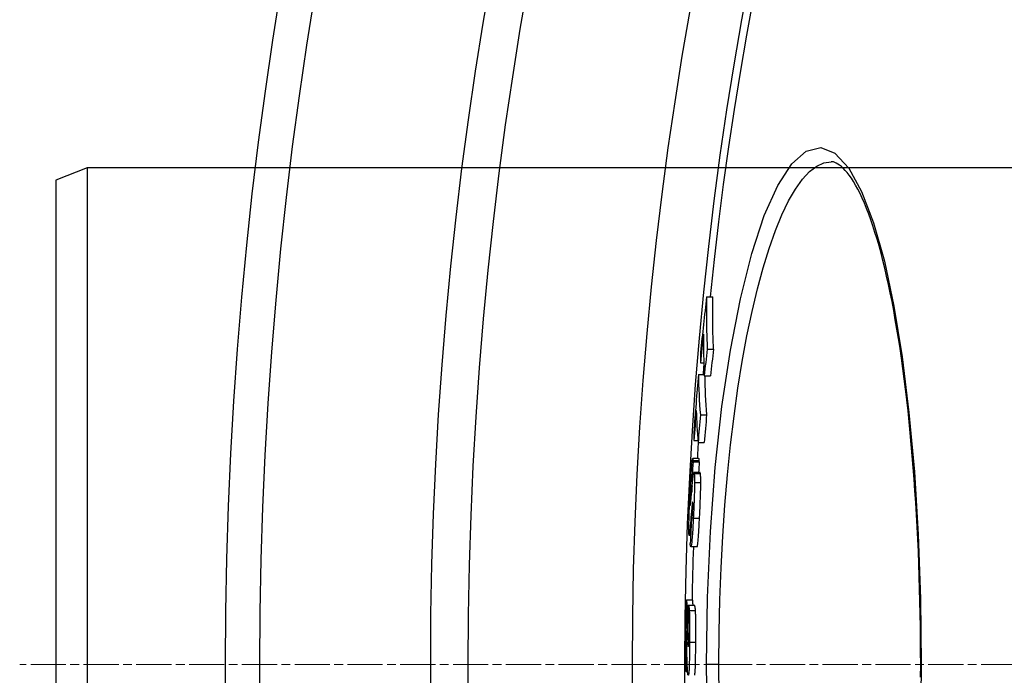
# Model space of a CAD drawing. Units: millimetres. Extents: x 3552 to 23701, y -1900 to 8499.
# Drawn here: x 19998 to 20156, y 1390 to 1496 of the extents above; entities that cross this region are included whole.
import ezdxf

# ---------------------------------------------------------------- set-up
doc = ezdxf.new("R2010")
doc.units = ezdxf.units.MM
doc.linetypes.add('CHAIN', pattern=[0.3543, 0.2362, -0.0295, 0.0591, -0.0295])
doc.linetypes.add('DASH_DOT', pattern=[0.37, 0.24, -0.06, 0.01, -0.06])
doc.layers.add('Středová značka (ISO)', color=1, linetype='DASH_DOT', lineweight=9)

msp = doc.modelspace()

# ---------------------------------------------------------------- linework, layer by layer
for p, q in [((20128.14, 1472.84), (20128.14, 1472.84)), ((20008.36, 1471.84), (20003.36, 1469.84)), ((20288.36, 1471.84), (20008.36, 1471.84)), ((20008.36, 1471.84), (20008.36, 1311.84)), ((20003.36, 1469.84), (20003.36, 1313.84)), ((20108.12, 1451.05), (20109.13, 1451.05)), ((20108.22, 1442.63), (20109.22, 1442.63)), ((20107.12, 1440.43), (20107.66, 1440.43)), ((20106.81, 1438.55), (20107.73, 1438.55)), ((20107.74, 1438.34), (20108.75, 1438.34)), ((20107.11, 1432.08), (20108.12, 1432.08)), ((20106.08, 1427.93), (20106.71, 1427.93)), ((20106.74, 1427.61), (20107.74, 1427.61)), ((20106.87, 1425.02), (20105.87, 1425.02)), ((20105.92, 1424.71), (20106.92, 1424.71)), ((20105.94, 1424.51), (20106.94, 1424.51)), ((20107.07, 1422.76), (20106.06, 1422.76)), ((20106.11, 1422.6), (20107.12, 1422.6)), ((20106.17, 1421.18), (20107.17, 1421.18)), ((20105.53, 1419.29), (20105.67, 1419.29)), ((20105.67, 1419.99), (20105.73, 1419.99)), ((20105.48, 1417.55), (20105.51, 1417.55)), ((20105.82, 1417.85), (20105.88, 1417.85)), ((20105.64, 1416.02), (20105.83, 1416.02)), ((20105.68, 1415.71), (20105.7, 1415.56)), ((20105.68, 1415.71), (20105.8, 1415.71)), ((20105.7, 1415.56), (20105.79, 1415.56)), ((20105.48, 1414.12), (20105.6, 1414.12)), ((20105.97, 1415.41), (20106.97, 1415.41)), ((20105.53, 1412.65), (20105.31, 1412.65)), ((20106.58, 1410.81), (20105.58, 1410.81)), ((20104.86, 1402.24), (20105.86, 1402.24)), ((20105.16, 1401.38), (20106.16, 1401.38)), ((20104.97, 1400.19), (20105.14, 1400.19)), ((20105.32, 1400.53), (20106.32, 1400.53)), ((20105.04, 1396.71), (20105.2, 1396.71)), ((20105.37, 1395.47), (20106.38, 1395.47)), ((20105.15, 1394.78), (20105.17, 1394.78)), ((20110.08, 1391.84), (20108.09, 1391.84)), ((20142.58, 1391.84), (20142.68, 1391.84)), ((20104.83, 1390.72), (20105.05, 1390.72))]:
    msp.add_line(p, q)
at = {"flags": 128}
for points in [[(20108.09, 1391.84), (20108.25, 1402.64), (20108.73, 1413.29), (20109.51, 1423.59), (20110.59, 1433.38), (20111.95, 1442.5), (20113.55, 1450.76), (20115.39, 1458.03), (20117.4, 1464.16), (20119.57, 1469.01), (20121.83, 1472.5), (20124.15, 1474.55), (20126.48, 1475.12), (20128.78, 1474.19), (20130.99, 1471.8), (20133.07, 1468.04), (20134.99, 1463), (20136.73, 1456.8), (20138.27, 1449.56), (20139.59, 1441.4), (20140.69, 1432.46), (20141.56, 1422.89), (20142.18, 1412.81), (20142.56, 1402.4), (20142.68, 1391.84)], [(20110.08, 1391.84), (20110.12, 1397.05), (20110.24, 1402.24), (20110.43, 1407.4), (20110.7, 1412.5), (20111.05, 1417.51), (20111.47, 1422.42), (20111.96, 1427.22), (20112.53, 1431.87), (20113.16, 1436.36), (20113.85, 1440.68), (20114.61, 1444.79), (20115.43, 1448.69), (20116.3, 1452.34), (20117.22, 1455.75), (20118.19, 1458.88), (20119.2, 1461.73), (20120.24, 1464.28), (20121.32, 1466.52), (20122.43, 1468.43), (20123.55, 1470.01), (20124.69, 1471.24), (20125.84, 1472.13), (20126.99, 1472.66), (20128.14, 1472.84)], [(20142.58, 1391.84), (20142.57, 1393.87), (20142.56, 1395.91), (20142.53, 1397.94), (20142.5, 1399.98), (20142.46, 1402.01), (20142.41, 1404.03), (20142.35, 1406.05), (20142.28, 1408.06), (20142.2, 1410.05), (20142.11, 1412.04), (20142.01, 1414), (20141.9, 1415.96), (20141.79, 1417.89), (20141.66, 1419.81), (20141.53, 1421.71), (20141.38, 1423.6), (20141.23, 1425.46), (20141.07, 1427.31), (20140.9, 1429.14), (20140.72, 1430.94), (20140.54, 1432.72), (20140.34, 1434.47), (20140.14, 1436.19), (20139.93, 1437.88), (20139.71, 1439.54), (20139.48, 1441.17), (20139.25, 1442.77), (20139, 1444.34), (20138.75, 1445.88), (20138.49, 1447.39), (20138.23, 1448.86), (20137.96, 1450.3), (20137.68, 1451.7), (20137.39, 1453.06), (20137.1, 1454.38), (20136.8, 1455.67), (20136.5, 1456.91), (20136.19, 1458.1), (20135.87, 1459.26), (20135.55, 1460.38), (20135.22, 1461.45), (20134.89, 1462.48), (20134.55, 1463.46), (20134.21, 1464.4), (20133.86, 1465.3), (20133.51, 1466.15), (20133.17, 1466.94), (20132.82, 1467.69), (20132.47, 1468.39), (20132.11, 1469.04), (20131.77, 1469.63), (20131.42, 1470.16), (20131.08, 1470.64), (20130.75, 1471.07), (20130.42, 1471.44), (20130.11, 1471.77), (20129.81, 1472.04), (20129.52, 1472.28), (20129.24, 1472.46), (20128.98, 1472.61), (20128.75, 1472.72), (20128.53, 1472.79), (20128.33, 1472.83), (20128.14, 1472.84)], [(20108.12, 1451.05), (20108.12, 1450.7), (20108.11, 1450.35), (20108.1, 1450), (20108.1, 1449.65), (20108.09, 1449.29), (20108.09, 1448.94), (20108.09, 1448.59), (20108.09, 1448.24), (20108.09, 1447.89), (20108.09, 1447.54), (20108.09, 1447.19), (20108.1, 1446.84), (20108.1, 1446.49), (20108.11, 1446.14), (20108.11, 1445.78), (20108.12, 1445.43), (20108.13, 1445.08), (20108.14, 1444.73), (20108.15, 1444.38), (20108.16, 1444.03), (20108.18, 1443.68), (20108.19, 1443.33), (20108.2, 1442.98), (20108.22, 1442.63)], [(20109.23, 1442.63), (20109.21, 1442.98), (20109.2, 1443.33), (20109.18, 1443.68), (20109.17, 1444.03), (20109.16, 1444.38), (20109.15, 1444.73), (20109.14, 1445.08), (20109.13, 1445.43), (20109.12, 1445.78), (20109.11, 1446.14), (20109.11, 1446.49), (20109.1, 1446.84), (20109.1, 1447.19), (20109.1, 1447.54), (20109.1, 1447.89), (20109.1, 1448.24), (20109.1, 1448.59), (20109.1, 1448.94), (20109.1, 1449.29), (20109.1, 1449.65), (20109.11, 1450), (20109.11, 1450.35), (20109.12, 1450.7), (20109.13, 1451.05)], [(20105.49, 1420.08), (20105.5, 1420.33), (20105.52, 1420.59), (20105.53, 1420.84), (20105.54, 1421.09), (20105.56, 1421.34), (20105.57, 1421.59), (20105.59, 1421.83), (20105.6, 1422.07), (20105.62, 1422.31), (20105.63, 1422.54), (20105.64, 1422.76), (20105.66, 1422.98), (20105.67, 1423.19), (20105.69, 1423.4), (20105.7, 1423.6), (20105.72, 1423.78), (20105.73, 1423.96), (20105.74, 1424.12), (20105.76, 1424.27), (20105.77, 1424.41), (20105.78, 1424.53), (20105.79, 1424.64), (20105.81, 1424.74), (20105.82, 1424.82)], [(20105.82, 1424.82), (20105.82, 1424.87), (20105.83, 1424.91), (20105.84, 1424.94), (20105.84, 1424.96), (20105.85, 1424.99), (20105.85, 1425), (20105.86, 1425.01), (20105.86, 1425.02), (20105.87, 1425.02), (20105.87, 1425.02), (20105.88, 1425.02), (20105.88, 1425.01), (20105.88, 1425), (20105.89, 1424.99), (20105.89, 1424.97), (20105.9, 1424.95), (20105.9, 1424.93), (20105.9, 1424.9), (20105.91, 1424.88), (20105.91, 1424.85), (20105.91, 1424.82), (20105.92, 1424.78), (20105.92, 1424.75), (20105.92, 1424.71)], [(20105.92, 1424.71), (20105.92, 1424.7), (20105.92, 1424.69), (20105.92, 1424.69), (20105.92, 1424.68), (20105.93, 1424.67), (20105.93, 1424.66), (20105.93, 1424.65), (20105.93, 1424.64), (20105.93, 1424.63), (20105.93, 1424.63), (20105.93, 1424.62), (20105.93, 1424.61), (20105.93, 1424.6), (20105.93, 1424.59), (20105.93, 1424.58), (20105.93, 1424.57), (20105.93, 1424.57), (20105.93, 1424.56), (20105.93, 1424.55), (20105.93, 1424.54), (20105.93, 1424.53), (20105.93, 1424.52), (20105.94, 1424.51), (20105.94, 1424.51)], [(20106.92, 1424.71), (20106.92, 1424.74), (20106.92, 1424.76), (20106.92, 1424.78), (20106.92, 1424.8), (20106.91, 1424.82), (20106.91, 1424.84), (20106.91, 1424.86), (20106.91, 1424.87), (20106.91, 1424.89), (20106.9, 1424.91), (20106.9, 1424.92), (20106.9, 1424.94), (20106.9, 1424.95), (20106.89, 1424.96), (20106.89, 1424.97), (20106.89, 1424.98), (20106.89, 1424.99), (20106.89, 1425), (20106.88, 1425.01), (20106.88, 1425.01), (20106.88, 1425.02), (20106.88, 1425.02), (20106.87, 1425.02), (20106.87, 1425.02)], [(20106.94, 1424.51), (20106.94, 1424.51), (20106.94, 1424.52), (20106.94, 1424.53), (20106.94, 1424.54), (20106.94, 1424.55), (20106.94, 1424.56), (20106.93, 1424.57), (20106.93, 1424.58), (20106.93, 1424.58), (20106.93, 1424.59), (20106.93, 1424.6), (20106.93, 1424.61), (20106.93, 1424.62), (20106.93, 1424.63), (20106.93, 1424.63), (20106.93, 1424.64), (20106.93, 1424.65), (20106.93, 1424.66), (20106.93, 1424.67), (20106.93, 1424.68), (20106.93, 1424.69), (20106.93, 1424.69), (20106.92, 1424.7), (20106.92, 1424.71)], [(20105.78, 1420.61), (20105.79, 1420.71), (20105.8, 1420.8), (20105.81, 1420.9), (20105.82, 1420.99), (20105.83, 1421.08), (20105.84, 1421.18), (20105.85, 1421.27), (20105.86, 1421.36), (20105.86, 1421.45), (20105.87, 1421.53), (20105.88, 1421.62), (20105.89, 1421.7), (20105.9, 1421.79), (20105.91, 1421.87), (20105.92, 1421.94), (20105.93, 1422.02), (20105.93, 1422.1), (20105.94, 1422.17), (20105.95, 1422.24), (20105.96, 1422.31), (20105.97, 1422.37), (20105.98, 1422.43), (20105.99, 1422.49), (20105.99, 1422.54)], [(20105.99, 1422.54), (20106, 1422.57), (20106.01, 1422.61), (20106.01, 1422.64), (20106.02, 1422.66), (20106.02, 1422.68), (20106.03, 1422.7), (20106.04, 1422.72), (20106.04, 1422.74), (20106.05, 1422.75), (20106.05, 1422.75), (20106.06, 1422.76), (20106.06, 1422.76), (20106.07, 1422.76), (20106.07, 1422.76), (20106.08, 1422.75), (20106.08, 1422.74), (20106.09, 1422.73), (20106.09, 1422.72), (20106.09, 1422.7), (20106.1, 1422.69), (20106.1, 1422.67), (20106.11, 1422.65), (20106.11, 1422.62), (20106.11, 1422.6)], [(20106.11, 1422.6), (20106.12, 1422.57), (20106.12, 1422.53), (20106.12, 1422.5), (20106.13, 1422.46), (20106.13, 1422.42), (20106.14, 1422.38), (20106.14, 1422.34), (20106.14, 1422.29), (20106.14, 1422.24), (20106.15, 1422.19), (20106.15, 1422.13), (20106.15, 1422.08), (20106.16, 1422.02), (20106.16, 1421.95), (20106.16, 1421.89), (20106.16, 1421.82), (20106.16, 1421.75), (20106.16, 1421.68), (20106.17, 1421.6), (20106.17, 1421.52), (20106.17, 1421.44), (20106.17, 1421.35), (20106.17, 1421.27), (20106.17, 1421.18)], [(20107.12, 1422.6), (20107.11, 1422.61), (20107.11, 1422.62), (20107.11, 1422.63), (20107.11, 1422.65), (20107.11, 1422.66), (20107.1, 1422.67), (20107.1, 1422.68), (20107.1, 1422.69), (20107.1, 1422.69), (20107.1, 1422.7), (20107.09, 1422.71), (20107.09, 1422.72), (20107.09, 1422.72), (20107.09, 1422.73), (20107.09, 1422.74), (20107.08, 1422.74), (20107.08, 1422.75), (20107.08, 1422.75), (20107.08, 1422.75), (20107.08, 1422.76), (20107.07, 1422.76), (20107.07, 1422.76), (20107.07, 1422.76), (20107.07, 1422.76)], [(20107.17, 1421.18), (20107.17, 1421.27), (20107.17, 1421.35), (20107.17, 1421.44), (20107.17, 1421.52), (20107.17, 1421.6), (20107.17, 1421.68), (20107.16, 1421.75), (20107.16, 1421.82), (20107.16, 1421.89), (20107.16, 1421.95), (20107.16, 1422.02), (20107.16, 1422.08), (20107.15, 1422.13), (20107.15, 1422.19), (20107.15, 1422.24), (20107.14, 1422.29), (20107.14, 1422.34), (20107.14, 1422.38), (20107.13, 1422.42), (20107.13, 1422.46), (20107.13, 1422.5), (20107.12, 1422.53), (20107.12, 1422.57), (20107.12, 1422.6)], [(20105.65, 1420.26), (20105.65, 1420.29), (20105.65, 1420.32), (20105.64, 1420.34), (20105.64, 1420.36), (20105.64, 1420.38), (20105.63, 1420.39), (20105.63, 1420.4), (20105.63, 1420.4), (20105.62, 1420.4), (20105.62, 1420.39), (20105.61, 1420.38), (20105.61, 1420.35), (20105.6, 1420.32), (20105.6, 1420.28), (20105.59, 1420.23), (20105.59, 1420.16), (20105.58, 1420.09), (20105.57, 1420), (20105.57, 1419.9), (20105.56, 1419.79), (20105.55, 1419.67), (20105.55, 1419.55), (20105.54, 1419.43), (20105.53, 1419.29)], [(20106.17, 1421.18), (20106.17, 1421), (20106.17, 1420.81), (20106.16, 1420.61), (20106.16, 1420.4), (20106.16, 1420.19), (20106.15, 1419.96), (20106.15, 1419.73), (20106.14, 1419.5), (20106.13, 1419.26), (20106.13, 1419.01), (20106.12, 1418.76), (20106.11, 1418.5), (20106.1, 1418.25), (20106.09, 1417.99), (20106.08, 1417.73), (20106.07, 1417.48), (20106.06, 1417.22), (20106.04, 1416.96), (20106.03, 1416.7), (20106.02, 1416.44), (20106.01, 1416.18), (20106, 1415.92), (20105.98, 1415.67), (20105.97, 1415.41)], [(20106.97, 1415.41), (20106.98, 1415.67), (20107, 1415.92), (20107.01, 1416.18), (20107.02, 1416.44), (20107.03, 1416.7), (20107.05, 1416.96), (20107.06, 1417.22), (20107.07, 1417.48), (20107.08, 1417.73), (20107.09, 1417.99), (20107.1, 1418.25), (20107.11, 1418.5), (20107.12, 1418.76), (20107.13, 1419.01), (20107.14, 1419.26), (20107.14, 1419.5), (20107.15, 1419.73), (20107.16, 1419.96), (20107.16, 1420.19), (20107.16, 1420.4), (20107.17, 1420.61), (20107.17, 1420.81), (20107.17, 1421), (20107.17, 1421.18)], [(20105.26, 1414.23), (20105.27, 1414.42), (20105.27, 1414.61), (20105.27, 1414.81), (20105.28, 1415.02), (20105.29, 1415.23), (20105.29, 1415.46), (20105.3, 1415.69), (20105.31, 1415.93), (20105.31, 1416.18), (20105.32, 1416.43), (20105.33, 1416.68), (20105.34, 1416.94), (20105.35, 1417.2), (20105.36, 1417.46), (20105.38, 1417.72), (20105.39, 1417.98), (20105.4, 1418.24), (20105.41, 1418.51), (20105.42, 1418.77), (20105.44, 1419.03), (20105.45, 1419.3), (20105.46, 1419.56), (20105.47, 1419.82), (20105.49, 1420.08)], [(20105.53, 1419.29), (20105.53, 1419.2), (20105.52, 1419.1), (20105.52, 1419), (20105.51, 1418.9), (20105.51, 1418.8), (20105.5, 1418.7), (20105.5, 1418.61), (20105.49, 1418.51), (20105.49, 1418.41), (20105.49, 1418.32), (20105.48, 1418.23), (20105.48, 1418.15), (20105.48, 1418.07), (20105.48, 1417.99), (20105.48, 1417.92), (20105.48, 1417.86), (20105.48, 1417.81), (20105.48, 1417.75), (20105.48, 1417.71), (20105.48, 1417.67), (20105.48, 1417.63), (20105.48, 1417.6), (20105.48, 1417.58), (20105.48, 1417.55)], [(20105.56, 1417.98), (20105.56, 1418.02), (20105.56, 1418.06), (20105.57, 1418.11), (20105.57, 1418.16), (20105.58, 1418.22), (20105.58, 1418.27), (20105.59, 1418.33), (20105.59, 1418.4), (20105.6, 1418.46), (20105.6, 1418.52), (20105.61, 1418.59), (20105.62, 1418.65), (20105.62, 1418.72), (20105.63, 1418.79), (20105.63, 1418.86), (20105.64, 1418.93), (20105.64, 1419), (20105.65, 1419.07), (20105.66, 1419.14), (20105.66, 1419.21), (20105.67, 1419.28), (20105.67, 1419.35), (20105.68, 1419.42), (20105.69, 1419.48)], [(20105.67, 1419.99), (20105.67, 1420), (20105.67, 1420.01), (20105.67, 1420.02), (20105.67, 1420.03), (20105.67, 1420.04), (20105.67, 1420.05), (20105.67, 1420.07), (20105.66, 1420.08), (20105.66, 1420.09), (20105.66, 1420.1), (20105.66, 1420.11), (20105.66, 1420.12), (20105.66, 1420.13), (20105.66, 1420.14), (20105.66, 1420.15), (20105.66, 1420.17), (20105.66, 1420.18), (20105.66, 1420.19), (20105.66, 1420.2), (20105.65, 1420.21), (20105.65, 1420.23), (20105.65, 1420.24), (20105.65, 1420.25), (20105.65, 1420.26)], [(20105.48, 1417.55), (20105.48, 1417.54), (20105.48, 1417.52), (20105.49, 1417.51), (20105.49, 1417.5), (20105.49, 1417.5), (20105.49, 1417.5), (20105.5, 1417.5), (20105.5, 1417.51), (20105.5, 1417.52), (20105.5, 1417.53), (20105.51, 1417.54), (20105.51, 1417.56), (20105.51, 1417.59), (20105.52, 1417.61), (20105.52, 1417.64), (20105.52, 1417.67), (20105.53, 1417.7), (20105.53, 1417.73), (20105.54, 1417.77), (20105.54, 1417.81), (20105.54, 1417.85), (20105.55, 1417.89), (20105.55, 1417.94), (20105.56, 1417.98)], [(20105.82, 1417.85), (20105.81, 1417.8), (20105.81, 1417.74), (20105.8, 1417.69), (20105.79, 1417.62), (20105.78, 1417.55), (20105.78, 1417.48), (20105.77, 1417.41), (20105.76, 1417.34), (20105.75, 1417.26), (20105.74, 1417.18), (20105.74, 1417.11), (20105.73, 1417.03), (20105.72, 1416.95), (20105.71, 1416.87), (20105.71, 1416.79), (20105.7, 1416.7), (20105.69, 1416.62), (20105.68, 1416.54), (20105.68, 1416.45), (20105.67, 1416.36), (20105.66, 1416.28), (20105.65, 1416.19), (20105.64, 1416.11), (20105.64, 1416.02)], [(20105.87, 1417.96), (20105.87, 1417.97), (20105.87, 1417.98), (20105.86, 1417.99), (20105.86, 1417.99), (20105.86, 1417.99), (20105.86, 1418), (20105.86, 1418), (20105.86, 1418), (20105.85, 1418), (20105.85, 1418), (20105.85, 1417.99), (20105.85, 1417.99), (20105.85, 1417.98), (20105.84, 1417.97), (20105.84, 1417.97), (20105.84, 1417.96), (20105.84, 1417.95), (20105.83, 1417.93), (20105.83, 1417.92), (20105.83, 1417.91), (20105.83, 1417.9), (20105.83, 1417.88), (20105.82, 1417.86), (20105.82, 1417.85)], [(20105.84, 1416.35), (20105.85, 1416.44), (20105.85, 1416.53), (20105.86, 1416.63), (20105.86, 1416.72), (20105.87, 1416.81), (20105.87, 1416.91), (20105.87, 1417), (20105.88, 1417.09), (20105.88, 1417.18), (20105.88, 1417.26), (20105.88, 1417.34), (20105.88, 1417.42), (20105.89, 1417.5), (20105.89, 1417.56), (20105.89, 1417.62), (20105.88, 1417.68), (20105.88, 1417.73), (20105.88, 1417.78), (20105.88, 1417.82), (20105.88, 1417.85), (20105.88, 1417.89), (20105.87, 1417.92), (20105.87, 1417.94), (20105.87, 1417.96)], [(20105.7, 1415.56), (20105.7, 1415.55), (20105.7, 1415.54), (20105.7, 1415.52), (20105.71, 1415.51), (20105.71, 1415.49), (20105.71, 1415.48), (20105.71, 1415.47), (20105.71, 1415.46), (20105.72, 1415.44), (20105.72, 1415.43), (20105.72, 1415.42), (20105.72, 1415.41), (20105.73, 1415.4), (20105.73, 1415.39), (20105.73, 1415.39), (20105.73, 1415.38), (20105.74, 1415.37), (20105.74, 1415.37), (20105.74, 1415.36), (20105.75, 1415.36), (20105.75, 1415.36), (20105.75, 1415.36), (20105.75, 1415.36), (20105.76, 1415.37)], [(20105.76, 1415.37), (20105.76, 1415.38), (20105.76, 1415.39), (20105.77, 1415.4), (20105.77, 1415.42), (20105.77, 1415.44), (20105.78, 1415.46), (20105.78, 1415.48), (20105.78, 1415.51), (20105.79, 1415.55), (20105.79, 1415.58), (20105.8, 1415.62), (20105.8, 1415.66), (20105.8, 1415.71), (20105.81, 1415.76), (20105.81, 1415.81), (20105.82, 1415.86), (20105.82, 1415.92), (20105.82, 1415.97), (20105.83, 1416.03), (20105.83, 1416.1), (20105.83, 1416.16), (20105.84, 1416.22), (20105.84, 1416.29), (20105.84, 1416.35)], [(20105.28, 1412.79), (20105.28, 1412.82), (20105.27, 1412.86), (20105.27, 1412.89), (20105.27, 1412.93), (20105.27, 1412.97), (20105.27, 1413.01), (20105.27, 1413.06), (20105.26, 1413.1), (20105.26, 1413.15), (20105.26, 1413.21), (20105.26, 1413.26), (20105.26, 1413.32), (20105.26, 1413.38), (20105.26, 1413.44), (20105.26, 1413.51), (20105.26, 1413.58), (20105.26, 1413.65), (20105.26, 1413.73), (20105.26, 1413.8), (20105.26, 1413.88), (20105.26, 1413.97), (20105.26, 1414.05), (20105.26, 1414.14), (20105.26, 1414.23)], [(20105.48, 1414.12), (20105.47, 1413.98), (20105.46, 1413.85), (20105.45, 1413.72), (20105.43, 1413.59), (20105.42, 1413.47), (20105.41, 1413.36), (20105.4, 1413.25), (20105.39, 1413.16), (20105.38, 1413.06), (20105.37, 1412.98), (20105.37, 1412.91), (20105.36, 1412.84), (20105.35, 1412.79), (20105.34, 1412.74), (20105.33, 1412.7), (20105.32, 1412.68), (20105.32, 1412.66), (20105.31, 1412.65), (20105.3, 1412.65), (20105.3, 1412.66), (20105.29, 1412.68), (20105.29, 1412.71), (20105.28, 1412.75), (20105.28, 1412.79)], [(20105.97, 1415.41), (20105.95, 1415.03), (20105.93, 1414.65), (20105.91, 1414.27), (20105.89, 1413.9), (20105.87, 1413.54), (20105.85, 1413.19), (20105.82, 1412.86), (20105.8, 1412.53), (20105.78, 1412.23), (20105.76, 1411.96), (20105.74, 1411.71), (20105.71, 1411.49), (20105.69, 1411.3), (20105.67, 1411.14), (20105.65, 1411.02), (20105.63, 1410.92), (20105.61, 1410.86), (20105.59, 1410.82), (20105.58, 1410.81), (20105.56, 1410.82), (20105.55, 1410.85), (20105.53, 1410.89), (20105.52, 1410.96), (20105.51, 1411.04)], [(20106.58, 1410.81), (20106.59, 1410.81), (20106.61, 1410.84), (20106.62, 1410.87), (20106.63, 1410.93), (20106.65, 1411.01), (20106.67, 1411.1), (20106.68, 1411.22), (20106.7, 1411.35), (20106.72, 1411.51), (20106.73, 1411.69), (20106.75, 1411.88), (20106.77, 1412.09), (20106.79, 1412.31), (20106.8, 1412.56), (20106.82, 1412.81), (20106.84, 1413.07), (20106.86, 1413.35), (20106.87, 1413.63), (20106.89, 1413.91), (20106.91, 1414.21), (20106.92, 1414.5), (20106.94, 1414.8), (20106.96, 1415.11), (20106.97, 1415.41)], [(20105.51, 1411.04), (20105.51, 1411.05), (20105.5, 1411.06), (20105.5, 1411.07), (20105.5, 1411.08), (20105.5, 1411.09), (20105.5, 1411.1), (20105.5, 1411.11), (20105.5, 1411.12), (20105.5, 1411.13), (20105.49, 1411.15), (20105.49, 1411.16), (20105.49, 1411.17), (20105.49, 1411.18), (20105.49, 1411.2), (20105.49, 1411.21), (20105.49, 1411.22), (20105.49, 1411.24), (20105.48, 1411.25), (20105.48, 1411.26), (20105.48, 1411.28), (20105.48, 1411.29), (20105.48, 1411.31), (20105.48, 1411.32), (20105.48, 1411.34)], [(20104.86, 1402.24), (20104.86, 1402.22), (20104.87, 1402.21), (20104.87, 1402.18), (20104.88, 1402.15), (20104.88, 1402.12), (20104.89, 1402.08), (20104.89, 1402.04), (20104.9, 1401.98), (20104.9, 1401.93), (20104.91, 1401.86), (20104.91, 1401.79), (20104.92, 1401.72), (20104.92, 1401.63), (20104.93, 1401.54), (20104.93, 1401.44), (20104.94, 1401.33), (20104.94, 1401.22), (20104.95, 1401.1), (20104.95, 1400.97), (20104.96, 1400.83), (20104.96, 1400.68), (20104.96, 1400.53), (20104.97, 1400.36), (20104.97, 1400.19)], [(20105.16, 1401.38), (20105.17, 1401.38), (20105.17, 1401.37), (20105.18, 1401.36), (20105.19, 1401.34), (20105.2, 1401.33), (20105.2, 1401.31), (20105.21, 1401.29), (20105.22, 1401.27), (20105.22, 1401.25), (20105.23, 1401.23), (20105.24, 1401.2), (20105.25, 1401.17), (20105.25, 1401.14), (20105.26, 1401.1), (20105.27, 1401.06), (20105.27, 1401.02), (20105.28, 1400.97), (20105.29, 1400.92), (20105.29, 1400.87), (20105.3, 1400.81), (20105.31, 1400.75), (20105.31, 1400.68), (20105.32, 1400.61), (20105.32, 1400.53)], [(20105.94, 1401.38), (20105.93, 1401.45), (20105.93, 1401.52), (20105.93, 1401.58), (20105.92, 1401.64), (20105.92, 1401.69), (20105.92, 1401.74), (20105.91, 1401.79), (20105.91, 1401.84), (20105.91, 1401.88), (20105.9, 1401.92), (20105.9, 1401.96), (20105.9, 1402), (20105.89, 1402.03), (20105.89, 1402.06), (20105.89, 1402.09), (20105.88, 1402.11), (20105.88, 1402.14), (20105.88, 1402.16), (20105.87, 1402.18), (20105.87, 1402.19), (20105.87, 1402.21), (20105.86, 1402.22), (20105.86, 1402.23), (20105.86, 1402.24)], [(20106.32, 1400.53), (20106.32, 1400.61), (20106.31, 1400.68), (20106.31, 1400.75), (20106.3, 1400.81), (20106.29, 1400.87), (20106.29, 1400.92), (20106.28, 1400.97), (20106.27, 1401.02), (20106.27, 1401.06), (20106.26, 1401.1), (20106.25, 1401.14), (20106.25, 1401.17), (20106.24, 1401.2), (20106.23, 1401.23), (20106.22, 1401.25), (20106.22, 1401.27), (20106.21, 1401.29), (20106.2, 1401.31), (20106.2, 1401.33), (20106.19, 1401.34), (20106.18, 1401.36), (20106.17, 1401.37), (20106.17, 1401.38), (20106.16, 1401.38)], [(20104.97, 1400.19), (20104.97, 1400.14), (20104.98, 1400.07), (20104.98, 1400), (20104.98, 1399.91), (20104.98, 1399.81), (20104.98, 1399.7), (20104.98, 1399.59), (20104.99, 1399.46), (20104.99, 1399.32), (20104.99, 1399.17), (20104.99, 1399.01), (20105, 1398.85), (20105, 1398.68), (20105, 1398.5), (20105.01, 1398.32), (20105.01, 1398.14), (20105.01, 1397.96), (20105.02, 1397.77), (20105.02, 1397.59), (20105.02, 1397.41), (20105.03, 1397.23), (20105.03, 1397.05), (20105.03, 1396.88), (20105.04, 1396.71)], [(20105.32, 1400.53), (20105.33, 1400.41), (20105.34, 1400.28), (20105.34, 1400.14), (20105.35, 1399.99), (20105.36, 1399.83), (20105.36, 1399.65), (20105.36, 1399.46), (20105.37, 1399.27), (20105.37, 1399.07), (20105.38, 1398.86), (20105.38, 1398.64), (20105.38, 1398.41), (20105.38, 1398.18), (20105.38, 1397.94), (20105.38, 1397.71), (20105.38, 1397.46), (20105.38, 1397.22), (20105.38, 1396.97), (20105.38, 1396.72), (20105.38, 1396.47), (20105.38, 1396.22), (20105.38, 1395.97), (20105.38, 1395.72), (20105.37, 1395.47)], [(20106.38, 1395.47), (20106.38, 1395.72), (20106.38, 1395.97), (20106.38, 1396.22), (20106.38, 1396.47), (20106.38, 1396.72), (20106.38, 1396.97), (20106.38, 1397.22), (20106.38, 1397.46), (20106.38, 1397.71), (20106.38, 1397.94), (20106.38, 1398.18), (20106.38, 1398.41), (20106.38, 1398.64), (20106.38, 1398.86), (20106.37, 1399.07), (20106.37, 1399.27), (20106.37, 1399.46), (20106.36, 1399.65), (20106.36, 1399.83), (20106.35, 1399.99), (20106.34, 1400.14), (20106.34, 1400.28), (20106.33, 1400.41), (20106.32, 1400.53)], [(20104.91, 1394.93), (20104.91, 1395.05), (20104.91, 1395.17), (20104.91, 1395.29), (20104.91, 1395.41), (20104.9, 1395.52), (20104.9, 1395.64), (20104.9, 1395.76), (20104.9, 1395.87), (20104.89, 1395.98), (20104.89, 1396.09), (20104.89, 1396.2), (20104.89, 1396.3), (20104.89, 1396.4), (20104.88, 1396.5), (20104.88, 1396.59), (20104.88, 1396.68), (20104.88, 1396.77), (20104.87, 1396.86), (20104.87, 1396.94), (20104.87, 1397.01), (20104.87, 1397.08), (20104.86, 1397.15), (20104.86, 1397.21), (20104.86, 1397.26)], [(20105.04, 1396.71), (20105.04, 1396.58), (20105.04, 1396.45), (20105.05, 1396.32), (20105.05, 1396.2), (20105.05, 1396.08), (20105.06, 1395.97), (20105.06, 1395.85), (20105.07, 1395.75), (20105.07, 1395.64), (20105.07, 1395.54), (20105.08, 1395.45), (20105.08, 1395.36), (20105.09, 1395.28), (20105.09, 1395.2), (20105.1, 1395.12), (20105.1, 1395.06), (20105.11, 1395), (20105.12, 1394.95), (20105.12, 1394.9), (20105.13, 1394.86), (20105.13, 1394.83), (20105.14, 1394.8), (20105.15, 1394.79), (20105.15, 1394.78)], [(20105.22, 1395.75), (20105.22, 1395.84), (20105.22, 1395.93), (20105.22, 1396.01), (20105.22, 1396.1), (20105.22, 1396.18), (20105.22, 1396.26), (20105.22, 1396.34), (20105.22, 1396.4), (20105.22, 1396.47), (20105.22, 1396.52), (20105.21, 1396.57), (20105.21, 1396.62), (20105.21, 1396.66), (20105.2, 1396.7), (20105.2, 1396.73), (20105.2, 1396.76), (20105.2, 1396.78), (20105.19, 1396.8), (20105.19, 1396.82), (20105.19, 1396.84), (20105.18, 1396.85), (20105.18, 1396.87), (20105.18, 1396.88), (20105.17, 1396.88)], [(20105.15, 1394.78), (20105.16, 1394.77), (20105.16, 1394.77), (20105.16, 1394.77), (20105.17, 1394.78), (20105.17, 1394.78), (20105.17, 1394.79), (20105.18, 1394.8), (20105.18, 1394.82), (20105.19, 1394.84), (20105.19, 1394.86), (20105.19, 1394.88), (20105.2, 1394.92), (20105.2, 1394.95), (20105.2, 1395), (20105.21, 1395.05), (20105.21, 1395.1), (20105.21, 1395.17), (20105.21, 1395.24), (20105.22, 1395.31), (20105.22, 1395.39), (20105.22, 1395.48), (20105.22, 1395.57), (20105.22, 1395.66), (20105.22, 1395.75)], [(20105.37, 1395.47), (20105.37, 1395.1), (20105.37, 1394.74), (20105.36, 1394.37), (20105.36, 1394.01), (20105.36, 1393.65), (20105.35, 1393.3), (20105.34, 1392.95), (20105.34, 1392.61), (20105.33, 1392.29), (20105.32, 1391.98), (20105.31, 1391.69), (20105.3, 1391.42), (20105.29, 1391.17), (20105.28, 1390.95), (20105.27, 1390.76), (20105.25, 1390.59), (20105.24, 1390.45), (20105.23, 1390.34), (20105.21, 1390.25), (20105.2, 1390.19), (20105.19, 1390.14), (20105.17, 1390.12), (20105.16, 1390.11), (20105.15, 1390.11)], [(20106.16, 1390.11), (20106.17, 1390.11), (20106.19, 1390.14), (20106.2, 1390.18), (20106.21, 1390.24), (20106.22, 1390.31), (20106.24, 1390.42), (20106.25, 1390.54), (20106.26, 1390.69), (20106.28, 1390.86), (20106.29, 1391.06), (20106.3, 1391.29), (20106.31, 1391.54), (20106.32, 1391.81), (20106.33, 1392.1), (20106.33, 1392.4), (20106.34, 1392.72), (20106.35, 1393.04), (20106.35, 1393.38), (20106.36, 1393.72), (20106.36, 1394.06), (20106.37, 1394.41), (20106.37, 1394.76), (20106.37, 1395.12), (20106.38, 1395.47)], [(20104.99, 1391.8), (20104.99, 1391.89), (20104.98, 1392.01), (20104.98, 1392.13), (20104.98, 1392.27), (20104.97, 1392.41), (20104.97, 1392.55), (20104.96, 1392.7), (20104.96, 1392.83), (20104.96, 1392.96), (20104.95, 1393.09), (20104.95, 1393.21), (20104.95, 1393.34), (20104.94, 1393.47), (20104.94, 1393.6), (20104.94, 1393.74), (20104.94, 1393.87), (20104.93, 1394), (20104.93, 1394.14), (20104.93, 1394.27), (20104.92, 1394.41), (20104.92, 1394.54), (20104.92, 1394.67), (20104.92, 1394.8), (20104.91, 1394.93)], [(20105.15, 1390.11), (20105.14, 1390.12), (20105.13, 1390.14), (20105.12, 1390.16), (20105.12, 1390.18), (20105.11, 1390.21), (20105.1, 1390.25), (20105.09, 1390.29), (20105.09, 1390.34), (20105.08, 1390.39), (20105.07, 1390.45), (20105.07, 1390.51), (20105.06, 1390.58), (20105.05, 1390.66), (20105.05, 1390.74), (20105.04, 1390.82), (20105.03, 1390.91), (20105.03, 1391.01), (20105.02, 1391.11), (20105.02, 1391.21), (20105.01, 1391.32), (20105.01, 1391.43), (20105, 1391.55), (20105, 1391.67), (20104.99, 1391.8)], [(20108.25, 1381.03), (20108.09, 1391.84)], [(20110.12, 1386.63), (20110.08, 1391.84)], [(20142.68, 1391.84), (20142.56, 1381.26)], [(20142.57, 1389.81), (20142.58, 1391.84)]]:
    msp.add_lwpolyline(points, dxfattribs=at)
for radius in [660.5, 654.97, 627.48, 621.44, 595, 595, 586.54]:
    msp.add_circle((20691.17, 1391.84), radius)
for start, end in [(136.36195, 174.19605), (175.26982, 175.42463), (176.49771, 176.75096), (178.14382, 178.98263)]:
    msp.add_arc((20691.17, 1391.84), 585.5, start, end)
for centre, major_axis, ratio, start_param, end_param in [((20708.43, 1392.64), (-603.76, 0), 0.907024, 6.176314, 6.192713), ((20708.46, 1391.18), (-603.79, 0), 0.907024, 6.184609, 6.193141), ((20782.13, 1444.05), (-674.52, 0), 0.421079, 6.279554, 6.303276), ((20708.48, 1385.38), (-603.58, 0), 0.907024, 6.178421, 6.186287), ((20708.48, 1385.38), (-602.57, 0), 0.907024, 6.178248, 6.186128), ((20782, 1439.55), (-674.88, 0), 0.421079, 6.274178, 6.280105), ((20701.29, 1390.92), (-596.61, 0), 0.946257, 6.198714, 6.215276), ((20791.54, 1438.68), (-684.73, 0), 0.323415, 0.000611, 0.029824), ((20791.54, 1438.68), (-683.73, 0), 0.323415, 0.001524, 0.029861), ((20701.3, 1389.81), (-596.59, 0), 0.946257, 6.206996, 6.215615), ((20791.6, 1434.3), (-685.17, 0), 0.323415, 0.006854, 0.03021), ((20701.31, 1385.41), (-596.24, 0), 0.946257, 6.200374, 6.208321), ((20701.31, 1385.41), (-595.24, 0), 0.946257, 6.200237, 6.208198), ((20791.53, 1429.55), (-685.47, 0), 0.323415, 0.001452, 0.007287), ((20695.68, 1389.19), (-590.86, 0), 0.976273, 6.221919, 6.229761), ((20695.68, 1389.19), (-589.86, 0), 0.976273, 6.221817, 6.224851), ((20753.48, 1396.73), (-648.77, 0), 0.64049, 6.225677, 6.228405), ((20756.12, 1394.05), (-651.44, 0), 0.623139, 6.229028, 6.233708), ((20695.7, 1387.99), (-590.7, 0), 0.976273, 6.235103, 6.242692), ((20691.3, 1391.52), (-586.54, 0), 0.999375, 6.264901, 6.284315), ((20691.29, 1391.14), (-586.22, 0), 0.999375, 6.265705, 6.273157), ((20691.29, 1391.41), (-586.47, 0), 0.999375, 6.2732, 6.284351), ((20805.1, 1398.52), (-700.39, 0), 0.064718, 0.033244, 0.036225), ((20805.5, 1391.24), (-700.83, 0), 0.035352, 0.015508, 0.020918)]:
    msp.add_ellipse(centre, major_axis=major_axis, ratio=ratio, start_param=start_param, end_param=end_param)
at = {"layer": 'Středová značka (ISO)', "linetype": 'CHAIN', "ltscale": 23.990969}
msp.add_line((21407.46, 1391.84), (19997.52, 1391.84), dxfattribs=at)

doc.saveas('drawing.dxf')
